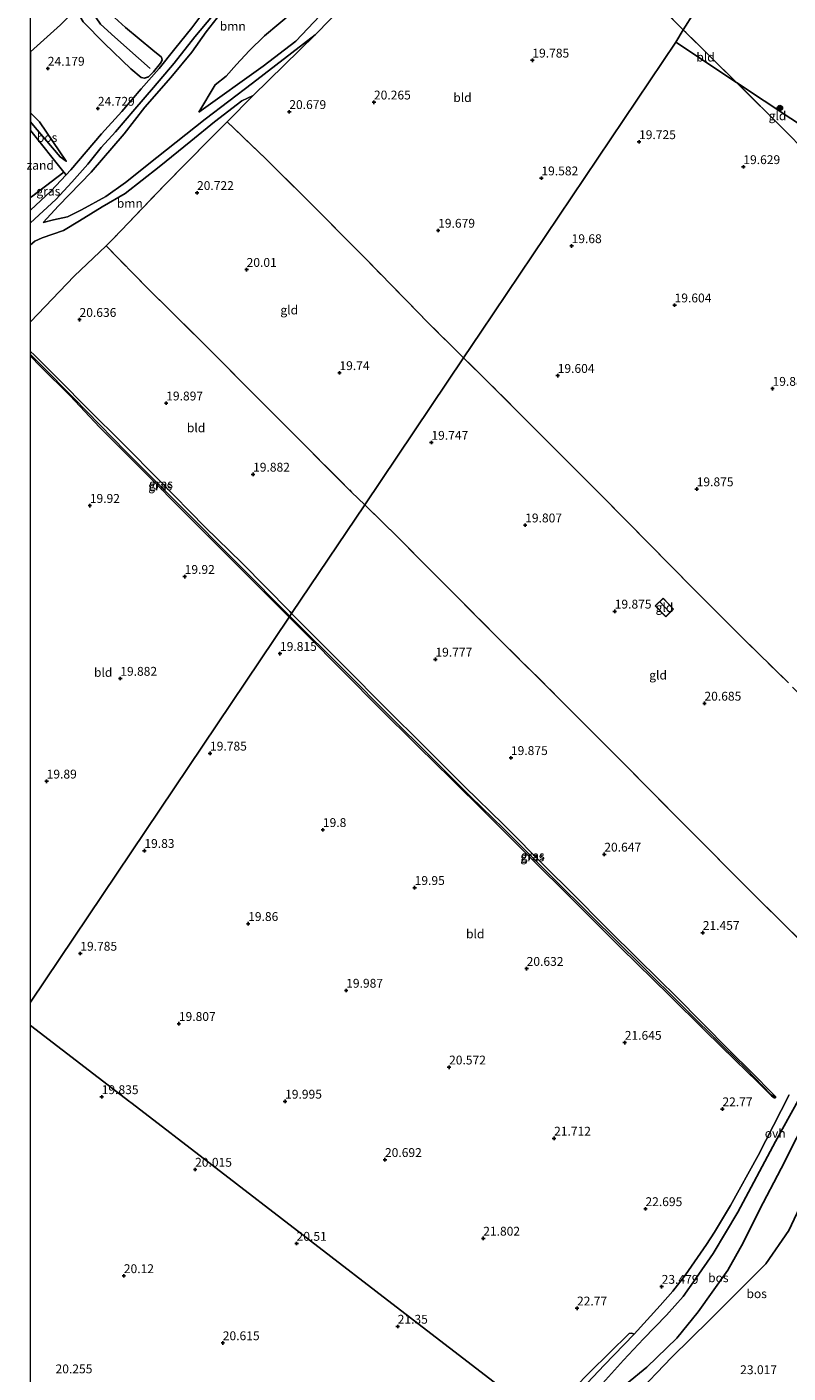
# Model space of a CAD drawing. Units: metres. Extents: x 199998 to 206345, y 362499 to 368753.
# Drawn here: x 199999 to 200214, y 363494 to 363875 of the extents above; entities that cross this region are included whole.
import ezdxf
from ezdxf.enums import TextEntityAlignment as Align

# ---------------------------------------------------------------- set-up
doc = ezdxf.new("R2010")
doc.units = ezdxf.units.M
doc.linetypes.add('IE-TERREINAFSCHEIDING', pattern=[10, 8, -2])
doc.layers.get('0').update_dxf_attribs({"lineweight": 25})
for name, color, linetype, lineweight in [('B-ME-GR-BOOM-GV-B6', 93, 'Continuous', 18), ('B-ME-GR-BOOM-S-B1', 93, 'Continuous', 18), ('B-ME-GR-BOS-GV-B6', 10, 'Continuous', 25), ('B-ME-GW-GRONDWERKLIJN-L-B1', 10, 'Continuous', 25), ('B-ME-GW-HOOGTEPUNT-S-B1', 10, 'Continuous', 25), ('B-ME-GW-INSTEEKWATERGANG-L-B1', 10, 'Continuous', 25), ('B-ME-GW-KRUINLIJN-L-B1', 93, 'Continuous', 18), ('B-ME-GW-TEENLIJN-L-B1', 93, 'Continuous', 18), ('B-ME-GW-WATERGANG-GREPPEL-L-B1', 10, 'Continuous', 25), ('B-ME-IE-GRASLAND-GV-B6', 93, 'Continuous', 18), ('B-ME-IE-GRONDWERKLIJN-GROND_INGERICHT-GV-B6', 253, 'Continuous', 18), ('B-ME-IE-GRONDWERKLIJN-GROND_NIETINGERICHT-GV-B6', 253, 'Continuous', 18), ('B-ME-IE-HULPGEOMETRIE-L-B1', 53, 'Continuous', 18), ('B-ME-IE-TERREINAFSCHEIDING-DOORGANG-L-B1', 8, 'IE-TERREINAFSCHEIDING-KUNSTMATIG-OPEN', 18), ('B-ME-IE-TERREINAFSCHEIDING-RASTERHEKWERK-L-B1', 8, 'IE-TERREINAFSCHEIDING', 18), ('B-ME-KG-KADASTRAAL-DAKRAND-L-B1', 13, 'Continuous', 18), ('B-ME-KG-KADASTRAAL-NOKLIJN-L-B1', 13, 'Continuous', 18), ('B-ME-OG-BEBOUWING-GV-B6', 173, 'Continuous', 18), ('B-ME-OG-BREUK-L-B1', 10, 'Continuous', 25), ('B-ME-VH-VERH_SOORT-ONVERHARD-GV-B6', 8, 'Continuous', 18)]:
    doc.layers.add(name, color=color, linetype=linetype, lineweight=lineweight)
doc.styles.add('NLCS-ISO', font='NLCS-ISO.TTF')
doc.linetypes.add('IE-TERREINAFSCHEIDING-KUNSTMATIG-OPEN', pattern='A,7,-1.5,[67,NLCS.SHX,S=0.75,R=0,X=0,Y=0],-1.5', length=10)

# ---------------------------------------------------------------- blocks, each defined once
blk = doc.blocks.new('d58ez_FeatureWriter_4_19_FMEBLOCK5')
at = {"layer": 'B-ME-GW-INSTEEKWATERGANG-L-B1'}
blk.add_line((-90.25, 90.9, 20.9), (-89.05, 89.92, 20.83), dxfattribs=at)
blk.add_polyline3d([(90.25, -90.9, 21.5), (76.63, -77.55, 21.07), (63.19, -64.16, 20.61), (50.62, -51.69, 20.24), (38.51, -39.63, 19.97), (28.64, -29.82, 19.8), (19.46, -20.77, 19.75), (7.87, -9.3, 19.71), (-1, -0.35, 19.68), (-13.27, 11.98, 19.75), (-17.11, 15.87, 19.77), (-22.11, 20.92, 19.8), (-33.13, 31.91, 19.78), (-44.34, 43.08, 19.8), (-59.58, 58.42, 19.82), (-70.7, 69.56, 19.91), (-79.04, 78.38, 20.17), (-87.4, 86.71, 20.62), (-90.25, 89.6, 20.81)], dxfattribs=at)
blk = doc.blocks.new('boom')
blk.add_hatch(color=256).paths.add_polyline_path([(-0.75, 0, 1), (0.75, 0, 1)])
blk.add_circle((0, 0), 0.75)
blk = doc.blocks.new('hoogtepunt')
for p, q in [((-0.5, 0), (0.5, 0)), ((0, 0.5), (0, -0.5))]:
    blk.add_line(p, q)

msp = doc.modelspace()

# ---------------------------------------------------------------- linework, layer by layer
at = {"layer": 'B-ME-GR-BOOM-GV-B6'}
for points in [[(200127.55, 363927.52, 22.04), (200121.28, 363920.96, 21.9), (200105.91, 363904.5, 22.18), (200090.4, 363886.73, 21.66), (200075.06, 363870.47, 21.98), (200065.8, 363863.42, 22.21), (200047.59, 363850.42, 22.96), (200052.25, 363858.1, 23.11), (200055.33, 363860.63, 23), (200058.22, 363863.93, 22.83), (200061.85, 363867.76, 22.83), (200066.2, 363872.03, 22.7), (200074.25, 363878.76, 22.51), (200082.21, 363886.84, 22.51), (200088.87, 363893.48, 22.63), (200104.06, 363909.22, 22.54), (200114.37, 363920.1, 22.48), (200122.21, 363927.09, 22.48), (200124.46, 363929.58, 22.45), (200127.55, 363927.52, 22.04)], [(200102.3, 363894.64, 20.95), (200080.45, 363872.25, 21.13), (200062.81, 363858.62, 21.52), (200049.39, 363848.43, 21.97), (200035.77, 363837.6, 22.32), (200026.85, 363830.5, 22.51), (200021.36, 363826.55, 22.78), (200014.46, 363822.79, 23.08), (200010.48, 363820.89, 23.46), (200006.57, 363819.96, 23.86), (200003.66, 363819.26, 24.37), (200007.92, 363823.92, 24.57), (200017.2, 363833.42, 24.67), (200026.46, 363844.25, 25.24), (200032.36, 363851.82, 25.45), (200039.72, 363860.24, 25.54), (200045.61, 363867.34, 25.2), (200049.63, 363873.11, 25.2), (200053.83, 363878.35, 25.29)], [(200074.25, 363878.76, 22.51), (200066.2, 363872.03, 22.7), (200061.85, 363867.76, 22.83), (200058.22, 363863.93, 22.83), (200055.33, 363860.63, 23), (200052.25, 363858.1, 23.11), (200047.59, 363850.42, 22.96), (200065.8, 363863.42, 22.21), (200075.06, 363870.47, 21.98), (200090.4, 363886.73, 21.66)], [(200053.83, 363878.35, 25.29), (200049.63, 363873.11, 25.2), (200045.61, 363867.34, 25.2), (200039.72, 363860.24, 25.54), (200032.36, 363851.82, 25.45), (200026.46, 363844.25, 25.24), (200017.2, 363833.42, 24.67), (200007.92, 363823.92, 24.57), (200003.66, 363819.26, 24.37), (200006.57, 363819.96, 23.86), (200010.48, 363820.89, 23.46), (200014.46, 363822.79, 23.08), (200021.36, 363826.55, 22.78), (200026.85, 363830.5, 22.51), (200035.77, 363837.6, 22.32), (200049.39, 363848.43, 21.97), (200062.81, 363858.62, 21.52), (200080.45, 363872.25, 21.13), (200062.99, 363855.14, 21.33), (200059.8, 363853.63, 21.66), (200052.05, 363847.66, 21.75), (200045.36, 363842.2, 22.12), (200036.42, 363834.96, 22.42), (200026.75, 363827.46, 22.59), (200020.27, 363823.64, 22.89), (200013.91, 363819.67, 23.04), (200009.39, 363816.98, 23.35), (200003.34, 363814.89, 24.25), (200001.25, 363814.01, 24.51), (200000, 363812.91, 24.5), (200000, 363819.11, 24.51)], [(200000, 363819.11, 24.51), (200007.17, 363825.73, 24.56), (200011.74, 363830.68, 24.58), (200016.21, 363835.74, 24.72), (200019.99, 363840.39, 24.94), (200024.01, 363844.87, 25.15), (200029.55, 363851.25, 25.24), (200034.75, 363857.36, 25.23), (200040.67, 363864.28, 25.09), (200046.49, 363871.68, 24.94), (200051.48, 363877.66, 24.94)], [(200000, 363812.91, 24.5), (200001.25, 363814.01, 24.51), (200003.34, 363814.89, 24.25), (200009.39, 363816.98, 23.35), (200013.91, 363819.67, 23.04), (200020.27, 363823.64, 22.89), (200026.75, 363827.46, 22.59), (200036.42, 363834.96, 22.42), (200045.36, 363842.2, 22.12), (200052.05, 363847.66, 21.75), (200059.8, 363853.63, 21.66), (200062.99, 363855.14, 21.33), (200055.65, 363847.64, 20.96), (200050.4, 363842.47, 21.04), (200038.2, 363830.1, 21.22), (200023.55, 363814.85, 21.3), (200021.42, 363812.64, 21.37), (200012.34, 363804.09, 21.34), (200000, 363791.13, 21.11), (200000, 363812.91, 24.5)]]:
    msp.add_polyline3d(points, dxfattribs=at)
at = {"layer": 'B-ME-GR-BOS-GV-B6'}
for points in [[(200047.92, 363877.28, 24.91), (200045.58, 363874.22, 24.88), (200040.85, 363868.29, 24.92), (200036.39, 363862.72, 25.08), (200031.29, 363856.97, 25.12), (200025.84, 363850.56, 25.09), (200020.14, 363844.34, 24.99), (200011.45, 363834.12, 24.71), (200010.15, 363832.74, 24.68), (200009.45, 363833.48, 24.73), (200000.13, 363845.13, 24.85), (200000, 363845.29, 24.85), (200000, 363847.64, 24.71), (200001.32, 363846.1, 24.77), (200008.39, 363837.77, 24.74), (200010.12, 363836.53, 24.75), (200002.58, 363847.69, 24.38), (200000, 363850.23, 24.32), (200000, 363867.49, 23.88)], [(200000, 363867.49, 23.88), (200008.55, 363875.12, 23.8)], [(200000, 363850.23, 24.32), (200002.58, 363847.69, 24.38), (200010.12, 363836.53, 24.75), (200008.39, 363837.77, 24.74), (200001.32, 363846.1, 24.77), (200000, 363847.64, 24.71), (200000, 363850.23, 24.32)], [(200159.95, 363489.31, 23.66), (200167.62, 363497.81, 23.73), (200173.3, 363503.8, 23.74), (200179.76, 363510.49, 23.64), (200184.44, 363515.8, 23.65), (200188.06, 363520.86, 23.67), (200192.9, 363527.94, 23.57), (200199.91, 363539.66, 23.65), (200210.56, 363559.55, 23.56), (200219.41, 363575.59, 23.21), (200222.66, 363580.34, 23.07), (200229.49, 363589.44, 22.8), (200238.21, 363602.21, 22.31), (200243.43, 363609.88, 22.08)], [(200224.9, 363571.45, 22.97), (200224.15, 363558.99, 22.58), (200221.33, 363549.26, 22.32), (200214.3, 363534.44, 22.39), (200207.85, 363525.04, 22.72), (200201.45, 363518.64, 22.97), (200192, 363509.23, 22.87), (200181.16, 363498.6, 23.01), (200170.72, 363487.61, 23.07), (200161.3, 363479.43, 23.02), (200154.57, 363473.55, 22.95), (200151.38, 363475.96, 23.29), (200156.43, 363480.68, 23.33), (200168.48, 363491.14, 23.43), (200174.18, 363495.87, 23.43), (200182.69, 363504.07, 23.31), (200188.71, 363511.51, 23.27), (200197.13, 363523.27, 23.22), (200201.45, 363530.92, 23.48), (200206.07, 363540.28, 23.51), (200212.2, 363551.97, 23.55), (200220.96, 363569.28, 23.4), (200222.89, 363576.66, 23.09), (200224.9, 363571.45, 22.97)], [(200170.72, 363487.61, 23.07), (200181.16, 363498.6, 23.01), (200192, 363509.23, 22.87), (200201.45, 363518.64, 22.97), (200207.85, 363525.04, 22.72), (200214.3, 363534.44, 22.39), (200221.33, 363549.26, 22.32), (200224.15, 363558.99, 22.58), (200224.9, 363571.45, 22.97), (200222.89, 363576.66, 23.09), (200220.96, 363569.28, 23.4), (200212.2, 363551.97, 23.55), (200206.07, 363540.28, 23.51), (200201.45, 363530.92, 23.48), (200197.13, 363523.27, 23.22), (200188.71, 363511.51, 23.27), (200182.69, 363504.07, 23.31), (200174.18, 363495.87, 23.43), (200168.48, 363491.14, 23.43)]]:
    msp.add_polyline3d(points, dxfattribs=at)
at = {"layer": 'B-ME-GW-GRONDWERKLIJN-L-B1'}
msp.add_polyline3d([(200057.36, 363904.8, 25.99), (200055.41, 363905.69, 25.98), (200053, 363905.81, 25.85), (200047.62, 363904.34, 25.43), (200044.28, 363903.25, 25.34), (200039.61, 363900.58, 25.27), (200033.78, 363895.23, 25.17), (200029.86, 363891.73, 24.85), (200019.27, 363881.12, 24.9), (200018.19, 363879.69, 24.88), (200018.08, 363878.29, 24.83), (200018.56, 363877.1, 24.83), (200019.77, 363875.25, 24.88), (200023.91, 363871.58, 25.14), (200030.55, 363865.7, 25.78), (200033.88, 363862.76, 25.84)], dxfattribs=at)
at = {"layer": 'B-ME-GW-INSTEEKWATERGANG-L-B1'}
msp.add_polyline3d([(200001.2, 363781.77, 20.83), (200008.26, 363774.71, 20.38), (200016.11, 363766.7, 20.06), (200026.39, 363756.53, 19.85), (200036.26, 363746.57, 19.84), (200049.39, 363733.17, 19.83), (200059.78, 363723.12, 19.83), (200073.28, 363709.3, 19.83), (200073.82, 363708.76, 19.83), (200087.42, 363695.08, 19.69), (200101.8, 363680.73, 19.68), (200109.99, 363672.6, 19.73), (200122.76, 363659.76, 19.9), (200133.63, 363649.26, 20.09), (200146.04, 363636.75, 20.36), (200152.65, 363630.19, 20.59), (200163.12, 363619.69, 20.91), (200171.76, 363611.14, 21.25), (200182.82, 363600.19, 21.62), (200189.43, 363593.48, 22.03), (200197.96, 363584.88, 22.37), (200203.57, 363579.41, 22.63), (200210.13, 363572.73, 23.08), (200210.58, 363572.26, 23.11), (200210.52, 363571.96, 23.11), (200210.16, 363571.94, 23.14), (200209.41, 363572.49, 23.08), (200205.43, 363576.44, 22.79), (200199.26, 363582.5, 22.36), (200190.62, 363590.94, 21.99), (200180.51, 363600.95, 21.5)], dxfattribs=at)
at = {"layer": 'B-ME-GW-KRUINLIJN-L-B1'}
for points in [[(200003.66, 363819.26, 24.37), (200007.92, 363823.92, 24.57), (200017.2, 363833.42, 24.67), (200026.46, 363844.25, 25.24), (200032.36, 363851.82, 25.45), (200039.72, 363860.24, 25.54), (200045.61, 363867.34, 25.2), (200049.63, 363873.11, 25.2), (200053.83, 363878.35, 25.29), (200058.29, 363883.97, 25.23), (200063.64, 363890.29, 25.26), (200069.16, 363897.42, 25.02), (200075.19, 363905.52, 25.17), (200079.75, 363911.6, 25.33), (200085.89, 363919.4, 25.15), (200091.57, 363926.65, 25.3), (200097.45, 363933.53, 25.35)], [(200047.59, 363850.42, 22.96), (200065.8, 363863.42, 22.21), (200075.06, 363870.47, 21.98), (200090.4, 363886.73, 21.66)], [(200000, 363812.91, 24.5), (200001.25, 363814.01, 24.51), (200003.34, 363814.89, 24.25), (200009.39, 363816.98, 23.35), (200013.91, 363819.67, 23.04), (200020.27, 363823.64, 22.89), (200026.75, 363827.46, 22.59), (200036.42, 363834.96, 22.42), (200045.36, 363842.2, 22.12), (200052.05, 363847.66, 21.75), (200059.8, 363853.63, 21.66), (200062.99, 363855.14, 21.33)], [(200010.12, 363836.53, 24.75), (200008.39, 363837.77, 24.74), (200001.32, 363846.1, 24.77), (200000, 363847.64, 24.71)], [(200188.71, 363511.51, 23.27), (200197.13, 363523.27, 23.22), (200201.45, 363530.92, 23.48), (200206.07, 363540.28, 23.51), (200212.2, 363551.97, 23.55), (200220.96, 363569.28, 23.4), (200222.89, 363576.66, 23.09)], [(200156.43, 363480.68, 23.33), (200168.48, 363491.14, 23.43), (200174.18, 363495.87, 23.43), (200182.69, 363504.07, 23.31), (200188.71, 363511.51, 23.27)]]:
    msp.add_polyline3d(points, dxfattribs=at)
at = {"layer": 'B-ME-GW-TEENLIJN-L-B1'}
msp.add_line((200055.65, 363847.64, 20.96), (200062.99, 363855.14, 21.33), dxfattribs=at)
for points in [[(200047.59, 363850.42, 22.96), (200052.25, 363858.1, 23.11), (200055.33, 363860.63, 23), (200058.22, 363863.93, 22.83), (200061.85, 363867.76, 22.83), (200066.2, 363872.03, 22.7), (200074.25, 363878.76, 22.51), (200082.21, 363886.84, 22.51), (200088.87, 363893.48, 22.63), (200104.06, 363909.22, 22.54), (200114.37, 363920.1, 22.48), (200122.21, 363927.09, 22.48), (200124.46, 363929.58, 22.45), (200128.3, 363933.82, 22.41), (200135.95, 363942.11, 22.41), (200141.91, 363948.08, 22.3)], [(200080.45, 363872.25, 21.13), (200102.3, 363894.64, 20.95), (200118.23, 363911.79, 20.91), (200130.64, 363925.35, 21.25)], [(200080.45, 363872.25, 21.13), (200062.81, 363858.62, 21.52), (200049.39, 363848.43, 21.97), (200035.77, 363837.6, 22.32), (200026.85, 363830.5, 22.51), (200021.36, 363826.55, 22.78), (200014.46, 363822.79, 23.08), (200010.48, 363820.89, 23.46), (200006.57, 363819.96, 23.86), (200003.66, 363819.26, 24.37)], [(200000, 363850.23, 24.32), (200002.58, 363847.69, 24.38), (200010.12, 363836.53, 24.75)], [(200000, 363791.13, 21.11), (200012.34, 363804.09, 21.34), (200021.42, 363812.64, 21.37)], [(200224.9, 363571.45, 22.97), (200224.15, 363558.99, 22.58), (200221.33, 363549.26, 22.32), (200214.3, 363534.44, 22.39), (200207.85, 363525.04, 22.72), (200201.45, 363518.64, 22.97)], [(200161.3, 363479.43, 23.02), (200170.72, 363487.61, 23.07), (200181.16, 363498.6, 23.01), (200192, 363509.23, 22.87), (200201.45, 363518.64, 22.97)]]:
    msp.add_polyline3d(points, dxfattribs=at)
at = {"layer": 'B-ME-GW-WATERGANG-GREPPEL-L-B1'}
msp.add_polyline3d([(200000, 363781.91, 20.65), (200002.96, 363778.99, 20.44), (200012.28, 363769.64, 19.89), (200026.98, 363754.53, 19.62), (200041.2, 363740.36, 19.62), (200059.37, 363722.08, 19.55), (200072.98, 363708.42, 19.56), (200073.35, 363708.05, 19.56), (200088.72, 363692.69, 19.51), (200101.84, 363679.45, 19.49), (200112.81, 363668.65, 19.54), (200124.34, 363657.1, 19.67), (200133.69, 363648.01, 19.78), (200147.42, 363634.31, 20.2), (200158.58, 363623.29, 20.59), (200172.9, 363609.14, 20.96), (200195.93, 363586.22, 21.98), (200202.23, 363580.11, 22.39), (200209.38, 363572.79, 22.87), (200210.35, 363572.15, 22.91)], dxfattribs=at)
at = {"layer": 'B-ME-IE-GRASLAND-GV-B6'}
for points in [[(200000, 363826.19, 24.82), (200000.34, 363826.45, 24.82), (200009.45, 363833.48, 24.73), (200010.15, 363832.74, 24.68), (200005.8, 363828.13, 24.56), (200000, 363822.74, 24.5), (200000, 363826.19, 24.82)], [(200000, 363782.76, 20.9), (200001.2, 363781.77, 20.83), (200008.26, 363774.71, 20.38), (200016.11, 363766.7, 20.06), (200026.39, 363756.53, 19.85), (200036.26, 363746.57, 19.84), (200049.39, 363733.17, 19.83), (200059.78, 363723.12, 19.83), (200073.28, 363709.3, 19.83), (200073.82, 363708.76, 19.83), (200073.35, 363708.05, 19.56), (200072.98, 363708.42, 19.56), (200059.37, 363722.08, 19.55), (200041.2, 363740.36, 19.62), (200026.98, 363754.53, 19.62), (200012.28, 363769.64, 19.89), (200002.96, 363778.99, 20.44), (200000, 363781.91, 20.65), (200000, 363782.76, 20.9)], [(200000, 363781.91, 20.65), (200002.96, 363778.99, 20.44), (200012.28, 363769.64, 19.89), (200026.98, 363754.53, 19.62), (200041.2, 363740.36, 19.62), (200059.37, 363722.08, 19.55), (200072.98, 363708.42, 19.56), (200073.35, 363708.05, 19.56), (200073.14, 363707.72, 19.77), (200068.14, 363712.77, 19.8), (200057.12, 363723.77, 19.78), (200045.91, 363734.94, 19.8), (200030.67, 363750.28, 19.82), (200019.55, 363761.42, 19.91), (200011.22, 363770.23, 20.17), (200002.85, 363778.56, 20.62), (200000, 363781.45, 20.81), (200000, 363781.91, 20.65)], [(200210.52, 363571.96, 23.11), (200210.35, 363572.15, 22.91), (200209.38, 363572.79, 22.87), (200202.23, 363580.11, 22.39), (200195.93, 363586.22, 21.98), (200172.9, 363609.14, 20.96), (200158.58, 363623.29, 20.59), (200147.42, 363634.31, 20.2), (200133.69, 363648.01, 19.78), (200124.34, 363657.1, 19.67), (200112.81, 363668.65, 19.54), (200101.84, 363679.45, 19.49), (200088.72, 363692.69, 19.51), (200073.35, 363708.05, 19.56), (200073.82, 363708.76, 19.83), (200087.42, 363695.08, 19.69), (200101.8, 363680.73, 19.68), (200109.99, 363672.6, 19.73), (200122.76, 363659.76, 19.9), (200133.63, 363649.26, 20.09), (200146.04, 363636.75, 20.36), (200152.65, 363630.19, 20.59), (200163.12, 363619.69, 20.91), (200171.76, 363611.14, 21.25), (200182.82, 363600.19, 21.62), (200189.43, 363593.48, 22.03), (200197.96, 363584.88, 22.37), (200203.57, 363579.41, 22.63), (200210.13, 363572.73, 23.08), (200210.58, 363572.26, 23.11), (200210.52, 363571.96, 23.11)], [(200210.35, 363572.15, 22.91), (200210.52, 363571.96, 23.11), (200210.16, 363571.94, 23.14), (200209.41, 363572.49, 23.08), (200205.43, 363576.44, 22.79), (200199.26, 363582.5, 22.36), (200190.62, 363590.94, 21.99), (200180.51, 363600.95, 21.5), (200166.88, 363614.31, 21.07), (200153.44, 363627.69, 20.61), (200140.87, 363640.16, 20.24), (200128.76, 363652.23, 19.97), (200118.89, 363662.03, 19.8), (200109.71, 363671.08, 19.75), (200098.12, 363682.55, 19.71), (200089.25, 363691.5, 19.68), (200076.98, 363703.84, 19.75), (200073.14, 363707.72, 19.77), (200073.35, 363708.05, 19.56), (200088.72, 363692.69, 19.51), (200101.84, 363679.45, 19.49), (200112.81, 363668.65, 19.54), (200124.34, 363657.1, 19.67), (200133.69, 363648.01, 19.78), (200147.42, 363634.31, 20.2), (200158.58, 363623.29, 20.59), (200172.9, 363609.14, 20.96), (200195.93, 363586.22, 21.98), (200202.23, 363580.11, 22.39), (200209.38, 363572.79, 22.87), (200210.35, 363572.15, 22.91)], [(200170.65, 363505.17, 23.6), (200162.15, 363496.38, 23.54), (200157.4, 363491.36, 23.46), (200153.88, 363488.12, 23.48), (200145.81, 363480.25, 23.12), (200144.93, 363480.93, 22.94), (200158.09, 363494.38, 23.3), (200169.25, 363505.37, 23.5), (200169.98, 363505.42, 23.53), (200170.65, 363505.17, 23.6)]]:
    msp.add_polyline3d(points, dxfattribs=at)
at = {"layer": 'B-ME-IE-GRONDWERKLIJN-GROND_INGERICHT-GV-B6'}
for points in [[(200000, 364015.84, 22.24), (200009.99, 364008.91, 22.18), (200043.46, 363985.76, 22.22), (200087.97, 363954.95, 24.25), (200086.55, 363953.47, 24.29), (200076.88, 363944.95, 24.21), (200062.05, 363929.17, 24.44), (200042.95, 363909.43, 24.7), (200031.86, 363899.17, 24.44), (200021.21, 363887.86, 24.07), (200015.5, 363882.12, 23.94), (200008.55, 363875.12, 23.8), (200000, 363867.49, 23.88), (200000, 364015.84, 22.24)], [(200264.11, 363881.68, 19.74), (200260.87, 363878.55, 19.69), (200250.02, 363868.61, 19.66), (200236.27, 363856.01, 19.73), (200222.74, 363843.41, 19.73), (200199.53, 363858.84, 19.76), (200184.51, 363873.65, 19.75), (200190.72, 363883.61, 19.72), (200214.54, 363921.8, 19.59), (200216.07, 363923.21, 19.62), (200219.52, 363926.66, 19.47), (200221.43, 363924.27, 19.51), (200237.1, 363908.71, 19.58), (200257.33, 363888.5, 19.63), (200264.11, 363881.68, 19.74)], [(200137.55, 363920.59, 21), (200149.94, 363908.32, 20.29), (200166.99, 363891.28, 19.82), (200172.54, 363885.67, 19.81), (200173.52, 363884.68, 19.81), (200184.51, 363873.65, 19.75), (200182.39, 363870.24, 19.75), (200127.29, 363788.3, 19.7), (200122.42, 363781.05, 19.74), (200112.34, 363790.97, 19.77), (200106.05, 363797.43, 19.8), (200094.91, 363808.85, 19.83), (200077.52, 363826.35, 20.11), (200066.43, 363837.36, 20.58), (200055.65, 363847.64, 20.96), (200062.99, 363855.14, 21.33), (200080.45, 363872.25, 21.13), (200102.3, 363894.64, 20.95), (200118.23, 363911.79, 20.91), (200130.64, 363925.35, 21.25), (200137.55, 363920.59, 21)], [(200190.72, 363883.61, 19.72), (200184.51, 363873.65, 19.75), (200173.52, 363884.68, 19.81), (200175.12, 363886.63, 19.71), (200180.18, 363891.03, 19.71), (200184.98, 363887.62, 19.72), (200190.72, 363883.61, 19.72)], [(200199.53, 363858.84, 19.76), (200182.39, 363870.24, 19.75), (200184.51, 363873.65, 19.75), (200199.53, 363858.84, 19.76)], [(200214.19, 363689.14, 21.17), (200200.85, 363702.25, 20.63), (200187.24, 363715.89, 20.17), (200174.87, 363728.42, 19.86), (200160.82, 363742.7, 19.8), (200147.74, 363755.76, 19.75), (200145.63, 363757.86, 19.74), (200129.4, 363774.16, 19.71), (200122.42, 363781.05, 19.74), (200127.29, 363788.3, 19.7), (200182.39, 363870.24, 19.75), (200199.53, 363858.84, 19.76)], [(200199.53, 363858.84, 19.76), (200213.41, 363845.06, 19.7), (200218.74, 363839.56, 19.74)], [(200222.74, 363843.41, 19.73), (200218.74, 363839.56, 19.74), (200213.41, 363845.06, 19.7), (200199.53, 363858.84, 19.76), (200222.74, 363843.41, 19.73)], [(200122.42, 363781.05, 19.74), (200094.47, 363739.48, 19.67), (200090.75, 363743.09, 19.66), (200068.95, 363764.93, 19.76), (200046.52, 363787.38, 19.87), (200033.42, 363800.37, 20.3), (200021.42, 363812.64, 21.37), (200023.55, 363814.85, 21.3), (200038.2, 363830.1, 21.22), (200050.4, 363842.47, 21.04), (200055.65, 363847.64, 20.96), (200066.43, 363837.36, 20.58), (200077.52, 363826.35, 20.11), (200094.91, 363808.85, 19.83), (200106.05, 363797.43, 19.8), (200112.34, 363790.97, 19.77), (200122.42, 363781.05, 19.74)], [(200000, 363791.13, 21.11), (200012.34, 363804.09, 21.34), (200021.42, 363812.64, 21.37), (200033.42, 363800.37, 20.3), (200046.52, 363787.38, 19.87), (200068.95, 363764.93, 19.76), (200090.75, 363743.09, 19.66), (200094.47, 363739.48, 19.67), (200073.82, 363708.76, 19.83), (200073.28, 363709.3, 19.83), (200059.78, 363723.12, 19.83), (200049.39, 363733.17, 19.83), (200036.26, 363746.57, 19.84), (200026.39, 363756.53, 19.85), (200016.11, 363766.7, 20.06), (200008.26, 363774.71, 20.38), (200001.2, 363781.77, 20.83), (200000, 363782.76, 20.9), (200000, 363791.13, 21.11)], [(200000, 363781.45, 20.81), (200002.85, 363778.56, 20.62), (200011.22, 363770.23, 20.17), (200019.55, 363761.42, 19.91), (200030.67, 363750.28, 19.82), (200045.91, 363734.94, 19.8), (200057.12, 363723.77, 19.78), (200068.14, 363712.77, 19.8), (200073.14, 363707.72, 19.77), (200000, 363598.93, 19.87), (200000, 363781.45, 20.81)], [(200222.01, 363611.99, 21.75), (200205.16, 363628.66, 21.41), (200184.37, 363649.5, 20.91), (200167.6, 363666.45, 20.31), (200149.45, 363684.67, 19.83), (200132.58, 363701.47, 19.68), (200112.71, 363721.38, 19.7), (200104.07, 363730.14, 19.7), (200094.47, 363739.48, 19.67), (200122.42, 363781.05, 19.74), (200129.4, 363774.16, 19.71)], [(200129.4, 363774.16, 19.71), (200145.63, 363757.86, 19.74), (200147.74, 363755.76, 19.75), (200160.82, 363742.7, 19.8), (200174.87, 363728.42, 19.86), (200187.24, 363715.89, 20.17), (200200.85, 363702.25, 20.63), (200214.19, 363689.14, 21.17)], [(200000, 363598.93, 19.87), (200073.14, 363707.72, 19.77), (200076.98, 363703.84, 19.75), (200089.25, 363691.5, 19.68), (200098.12, 363682.55, 19.71), (200109.71, 363671.08, 19.75), (200118.89, 363662.03, 19.8), (200128.76, 363652.23, 19.97), (200140.87, 363640.16, 20.24), (200153.44, 363627.69, 20.61), (200166.88, 363614.31, 21.07), (200180.51, 363600.95, 21.5), (200190.62, 363590.94, 21.99), (200199.26, 363582.5, 22.36), (200205.43, 363576.44, 22.79), (200209.41, 363572.49, 23.08), (200210.16, 363571.94, 23.14), (200210.52, 363571.96, 23.11), (200210.58, 363572.26, 23.11), (200210.13, 363572.73, 23.08), (200203.57, 363579.41, 22.63), (200197.96, 363584.88, 22.37), (200189.43, 363593.48, 22.03), (200182.82, 363600.19, 21.62), (200171.76, 363611.14, 21.25), (200163.12, 363619.69, 20.91), (200152.65, 363630.19, 20.59), (200146.04, 363636.75, 20.36), (200133.63, 363649.26, 20.09), (200122.76, 363659.76, 19.9), (200109.99, 363672.6, 19.73), (200101.8, 363680.73, 19.68), (200087.42, 363695.08, 19.69), (200073.82, 363708.76, 19.83), (200094.47, 363739.48, 19.67), (200104.07, 363730.14, 19.7), (200112.71, 363721.38, 19.7), (200132.58, 363701.47, 19.68), (200149.45, 363684.67, 19.83), (200167.6, 363666.45, 20.31), (200184.37, 363649.5, 20.91), (200205.16, 363628.66, 21.41), (200222.01, 363611.99, 21.75)], [(200179.55, 363707.85, 20.36), (200181.78, 363710.02, 20.31), (200178.81, 363713.07, 20.31), (200176.58, 363710.9, 20.26), (200179.55, 363707.85, 20.36)], [(200214.44, 363572.8, 23.27), (200212.18, 363568.39, 23.33), (200205.66, 363555.67, 23.46), (200197.85, 363541.47, 23.49), (200193.3, 363533.98, 23.53), (200191.02, 363530.48, 23.52), (200185.11, 363521.95, 23.6), (200181.58, 363517.29, 23.59), (200178.01, 363513.28, 23.57), (200170.65, 363505.17, 23.6), (200169.98, 363505.42, 23.53), (200169.25, 363505.37, 23.5), (200158.09, 363494.38, 23.3), (200144.93, 363480.93, 22.94), (200104.63, 363511.93, 21.44), (200051.24, 363552.99, 20.03), (200028.73, 363570.31, 19.86), (200028.39, 363570.58, 19.63), (200028.14, 363570.77, 19.82), (200000, 363592.41, 19.87), (200000, 363598.93, 19.87)], [(200000, 363592.41, 19.87), (200028.14, 363570.77, 19.82), (200028.39, 363570.58, 19.63), (200028.73, 363570.31, 19.86), (200051.24, 363552.99, 20.03), (200104.63, 363511.93, 21.44), (200144.93, 363480.93, 22.94)], [(200000, 363361.05, 21.76), (200000, 363592.41, 19.87)]]:
    msp.add_polyline3d(points, dxfattribs=at)
at = {"layer": 'B-ME-IE-GRONDWERKLIJN-GROND_NIETINGERICHT-GV-B6'}
msp.add_polyline3d([(200000, 363845.29, 24.85), (200000.13, 363845.13, 24.85), (200009.45, 363833.48, 24.73), (200000.34, 363826.45, 24.82), (200000, 363826.19, 24.82), (200000, 363845.29, 24.85)], dxfattribs=at)
at = {"layer": 'B-ME-IE-HULPGEOMETRIE-L-B1'}
for points in [[(200190.72, 363883.61, 19.72), (200184.51, 363873.65, 19.75), (200182.39, 363870.24, 19.75), (200199.53, 363858.84, 19.76), (200222.74, 363843.41, 19.73)], [(200000, 363598.93, 19.87), (200073.14, 363707.72, 19.77), (200073.35, 363708.05, 19.56), (200073.82, 363708.76, 19.83), (200094.47, 363739.48, 19.67), (200122.42, 363781.05, 19.74), (200127.29, 363788.3, 19.7), (200182.39, 363870.24, 19.75)], [(200000, 363592.41, 19.87), (200028.14, 363570.77, 19.82), (200028.39, 363570.58, 19.63), (200028.73, 363570.31, 19.86), (200051.24, 363552.99, 20.03), (200104.63, 363511.93, 21.44), (200144.93, 363480.93, 22.94)]]:
    msp.add_polyline3d(points, dxfattribs=at)
at = {"layer": 'B-ME-IE-TERREINAFSCHEIDING-DOORGANG-L-B1'}
msp.add_line((200023.55, 363814.85, 21.3), (200021.42, 363812.64, 21.37), dxfattribs=at)
at = {"layer": 'B-ME-IE-TERREINAFSCHEIDING-RASTERHEKWERK-L-B1'}
for p, q in [((200184.51, 363873.65, 19.75), (200173.52, 363884.68, 19.81)), ((200199.53, 363858.84, 19.76), (200184.51, 363873.65, 19.75)), ((200213.41, 363845.06, 19.7), (200199.53, 363858.84, 19.76)), ((200218.74, 363839.56, 19.74), (200213.41, 363845.06, 19.7))]:
    msp.add_line(p, q, dxfattribs=at)
for points in [[(200055.65, 363847.64, 20.96), (200050.4, 363842.47, 21.04), (200038.2, 363830.1, 21.22), (200023.55, 363814.85, 21.3)], [(200129.4, 363774.16, 19.71), (200122.42, 363781.05, 19.74), (200112.34, 363790.97, 19.77), (200106.05, 363797.43, 19.8), (200094.91, 363808.85, 19.83), (200077.52, 363826.35, 20.11), (200066.43, 363837.36, 20.58), (200055.65, 363847.64, 20.96)], [(200009.45, 363833.48, 24.73), (200000.13, 363845.13, 24.85), (200000, 363845.29, 24.85)], [(200000, 363826.19, 24.82), (200000.34, 363826.45, 24.82), (200009.45, 363833.48, 24.73)], [(200021.42, 363812.64, 21.37), (200033.42, 363800.37, 20.3), (200046.52, 363787.38, 19.87), (200068.95, 363764.93, 19.76), (200090.75, 363743.09, 19.66), (200094.47, 363739.48, 19.67), (200104.07, 363730.14, 19.7)], [(200260.57, 363643.16, 21.95), (200250.17, 363653.2, 21.72), (200240.55, 363662.76, 21.74), (200228.07, 363675.17, 21.58), (200214.19, 363689.14, 21.17), (200200.85, 363702.25, 20.63), (200187.24, 363715.89, 20.17), (200174.87, 363728.42, 19.86), (200160.82, 363742.7, 19.8), (200147.74, 363755.76, 19.75), (200145.63, 363757.86, 19.74), (200129.4, 363774.16, 19.71)], [(200104.07, 363730.14, 19.7), (200112.71, 363721.38, 19.7), (200132.58, 363701.47, 19.68), (200149.45, 363684.67, 19.83), (200167.6, 363666.45, 20.31), (200184.37, 363649.5, 20.91), (200205.16, 363628.66, 21.41), (200222.01, 363611.99, 21.75), (200231.99, 363601.91, 22.17), (200238, 363610.13, 22.03), (200249.22, 363626.17, 21.9), (200256.31, 363636.77, 21.89)]]:
    msp.add_polyline3d(points, dxfattribs=at)
at = {"layer": 'B-ME-KG-KADASTRAAL-DAKRAND-L-B1'}
msp.add_polyline3d([(200179.55, 363707.92, 22.71), (200176.65, 363710.9, 22.73), (200178.81, 363713, 22.51), (200181.71, 363710.02, 22.55), (200179.55, 363707.92, 22.71)], dxfattribs=at)
at = {"layer": 'B-ME-KG-KADASTRAAL-NOKLIJN-L-B1'}
msp.add_line((200177.84, 363712.04, 23.57), (200180.69, 363709.08, 23.57), dxfattribs=at)
at = {"layer": 'B-ME-OG-BEBOUWING-GV-B6'}
msp.add_polyline3d([(200179.55, 363707.85, 20.36), (200176.58, 363710.9, 20.26), (200178.81, 363713.07, 20.31), (200181.78, 363710.02, 20.31), (200179.55, 363707.85, 20.36)], dxfattribs=at)
at = {"layer": 'B-ME-OG-BREUK-L-B1'}
for points in [[(200015.5, 363882.12, 23.94), (200013.84, 363879.14, 24.02), (200013.98, 363877.57, 24.1), (200014.96, 363875.95, 24.24), (200020.96, 363869.82, 24.39), (200028.43, 363862.66, 24.95), (200031.31, 363860.19, 25.01), (200032.26, 363859.99, 25.09), (200033.42, 363860.43, 25.12), (200034.78, 363861.82, 25.23)], [(200023.74, 363877.15, 24.55), (200026.85, 363874.35, 24.72), (200034.61, 363867.93, 25.12), (200037.03, 363865.93, 25.27), (200037.26, 363865.15, 25.27), (200036.73, 363864.27, 25.17), (200034.78, 363861.82, 25.23)]]:
    msp.add_polyline3d(points, dxfattribs=at)
at = {"layer": 'B-ME-VH-VERH_SOORT-ONVERHARD-GV-B6'}
for points in [[(200051.48, 363877.66, 24.94), (200046.49, 363871.68, 24.94), (200040.67, 363864.28, 25.09), (200034.75, 363857.36, 25.23), (200029.55, 363851.25, 25.24), (200024.01, 363844.87, 25.15), (200019.99, 363840.39, 24.94), (200016.21, 363835.74, 24.72), (200011.74, 363830.68, 24.58), (200007.17, 363825.73, 24.56), (200000, 363819.11, 24.51), (200000, 363822.74, 24.5)], [(200000, 363822.74, 24.5), (200005.8, 363828.13, 24.56), (200010.15, 363832.74, 24.68), (200011.45, 363834.12, 24.71), (200020.14, 363844.34, 24.99), (200025.84, 363850.56, 25.09), (200031.29, 363856.97, 25.12), (200036.39, 363862.72, 25.08), (200040.85, 363868.29, 24.92), (200045.58, 363874.22, 24.88), (200047.92, 363877.28, 24.91)], [(200219.41, 363575.59, 23.21), (200210.56, 363559.55, 23.56), (200199.91, 363539.66, 23.65), (200192.9, 363527.94, 23.57), (200188.06, 363520.86, 23.67), (200184.44, 363515.8, 23.65), (200179.76, 363510.49, 23.64), (200173.3, 363503.8, 23.74), (200167.62, 363497.81, 23.73), (200159.95, 363489.31, 23.66)], [(200157.4, 363491.36, 23.46), (200162.15, 363496.38, 23.54), (200170.65, 363505.17, 23.6), (200178.01, 363513.28, 23.57), (200181.58, 363517.29, 23.59), (200185.11, 363521.95, 23.6), (200191.02, 363530.48, 23.52), (200193.3, 363533.98, 23.53), (200197.85, 363541.47, 23.49), (200205.66, 363555.67, 23.46), (200212.18, 363568.39, 23.33), (200214.44, 363572.8, 23.27)]]:
    msp.add_polyline3d(points, dxfattribs=at)

# ---------------------------------------------------------------- block references
at = {"layer": 'B-ME-GR-BOOM-S-B1', "rotation": 90}
msp.add_blockref('boom', (200211.8, 363851.6, 19.55), dxfattribs=at)
at = {"layer": 'B-ME-GW-HOOGTEPUNT-S-B1', "rotation": 90}
for p in [(200141.85, 363865.07, 19.78), (200141.85, 363865.07, 19.78), (200004.93, 363862.76, 24.18), (200004.93, 363862.76, 24.18), (200097.09, 363853.22, 20.26), (200097.09, 363853.22, 20.26), (200019.08, 363851.45, 24.73), (200019.08, 363851.45, 24.73), (200073.17, 363850.52, 20.68), (200073.17, 363850.52, 20.68), (200172, 363842.02, 19.73), (200172, 363842.02, 19.73), (200201.47, 363834.96, 19.63), (200201.47, 363834.96, 19.63), (200144.41, 363831.78, 19.58), (200144.41, 363831.78, 19.58), (200047.09, 363827.64, 20.72), (200047.09, 363827.64, 20.72), (200115.23, 363816.99, 19.68), (200115.23, 363816.99, 19.68), (200152.94, 363812.63, 19.68), (200152.94, 363812.63, 19.68), (200061.11, 363805.92, 20.01), (200061.11, 363805.92, 20.01), (200182.04, 363795.89, 19.6), (200182.04, 363795.89, 19.6), (200013.89, 363791.79, 20.64), (200013.89, 363791.79, 20.64), (200087.34, 363776.76, 19.74), (200087.34, 363776.76, 19.74), (200149.01, 363775.97, 19.6), (200149.01, 363775.97, 19.6), (200209.72, 363772.32, 19.88), (200209.72, 363772.32, 19.88), (200038.38, 363768.19, 19.9), (200038.38, 363768.19, 19.9), (200113.33, 363757.07, 19.75), (200113.33, 363757.07, 19.75), (200062.93, 363748.07, 19.88), (200062.93, 363748.07, 19.88), (200188.29, 363743.93, 19.88), (200188.29, 363743.93, 19.88), (200016.79, 363739.24, 19.92), (200016.79, 363739.24, 19.92), (200139.82, 363733.73, 19.81), (200139.82, 363733.73, 19.81), (200043.6, 363719.18, 19.92), (200043.6, 363719.18, 19.92), (200165.12, 363709.38, 19.88), (200165.12, 363709.38, 19.88), (200070.53, 363697.43, 19.82), (200070.53, 363697.43, 19.82), (200114.46, 363695.81, 19.78), (200114.46, 363695.81, 19.78), (200025.4, 363690.4, 19.88), (200025.4, 363690.4, 19.88), (200190.48, 363683.37, 20.68), (200190.48, 363683.37, 20.68), (200050.76, 363669.25, 19.78), (200050.76, 363669.25, 19.78), (200135.79, 363668, 19.88), (200135.79, 363668, 19.88), (200004.6, 363661.36, 19.89), (200004.6, 363661.36, 19.89), (200082.66, 363647.66, 19.8), (200082.66, 363647.66, 19.8), (200032.21, 363641.76, 19.83), (200032.21, 363641.76, 19.83), (200162.18, 363640.72, 20.65), (200162.18, 363640.72, 20.65), (200108.59, 363631.29, 19.95), (200108.59, 363631.29, 19.95), (200061.54, 363621.11, 19.86), (200061.54, 363621.11, 19.86), (200190, 363618.59, 21.46), (200190, 363618.59, 21.46), (200014.1, 363612.72, 19.78), (200014.1, 363612.72, 19.78), (200140.24, 363608.43, 20.63), (200140.24, 363608.43, 20.63), (200089.24, 363602.26, 19.99), (200089.24, 363602.26, 19.99), (200041.96, 363592.87, 19.81), (200041.96, 363592.87, 19.81), (200167.96, 363587.54, 21.65), (200167.96, 363587.54, 21.65), (200118.32, 363580.57, 20.57), (200118.32, 363580.57, 20.57), (200020.16, 363572.2, 19.83), (200020.16, 363572.2, 19.83), (200071.98, 363570.92, 20), (200071.98, 363570.92, 20), (200195.56, 363568.76, 22.77), (200195.56, 363568.76, 22.77), (200147.99, 363560.47, 21.71), (200147.99, 363560.47, 21.71), (200100.2, 363554.43, 20.69), (200100.2, 363554.43, 20.69), (200046.55, 363551.68, 20.01), (200046.55, 363551.68, 20.01), (200173.81, 363540.55, 22.69), (200173.81, 363540.55, 22.69), (200075.23, 363530.76, 20.51), (200075.23, 363530.76, 20.51), (200127.97, 363532.21, 21.8), (200127.97, 363532.21, 21.8), (200026.41, 363521.62, 20.12), (200026.41, 363521.62, 20.12), (200178.39, 363518.6, 23.48), (200178.39, 363518.6, 23.48), (200154.47, 363512.48, 22.77), (200154.47, 363512.48, 22.77), (200103.8, 363507.33, 21.35), (200103.8, 363507.33, 21.35), (200054.37, 363502.67, 20.61), (200054.37, 363502.67, 20.61)]:
    msp.add_blockref('hoogtepunt', p, dxfattribs=at)
at = {"layer": 'B-ME-GW-INSTEEKWATERGANG-L-B1'}
msp.add_blockref('d58ez_FeatureWriter_4_19_FMEBLOCK5', (200090.25, 363691.85), dxfattribs=at)

# ---------------------------------------------------------------- texts
at = {"layer": 'B-ME-GR-BOOM-GV-B6', "ltscale": 0.2, "style": 'NLCS-ISO'}
for p in [(200057.18, 363874.72), (200028.1, 363824.66)]:
    msp.add_text('bmn', height=2.5, dxfattribs=at).set_placement(p, align=Align.MIDDLE_CENTER)
at = {"layer": 'B-ME-GR-BOS-GV-B6', "ltscale": 0.2, "style": 'NLCS-ISO'}
for p in [(200004.73, 363843.25), (200194.41, 363521.09), (200205.25, 363516.59)]:
    msp.add_text('bos', height=2.5, dxfattribs=at).set_placement(p, align=Align.MIDDLE_CENTER)
at = {"layer": 'B-ME-GW-HOOGTEPUNT-S-B1', "ltscale": 0.2, "style": 'NLCS-ISO'}
for s, p in [('24.179', (200004.93, 363862.76, 24.18)), ('24.179', (200004.93, 363862.76, 24.18)), ('19.785', (200141.85, 363865.07, 19.78)), ('19.785', (200141.85, 363865.07, 19.78)), ('24.729', (200019.08, 363851.45, 24.73)), ('24.729', (200019.08, 363851.45, 24.73)), ('20.679', (200073.17, 363850.52, 20.68)), ('20.679', (200073.17, 363850.52, 20.68)), ('20.265', (200097.09, 363853.22, 20.26)), ('20.265', (200097.09, 363853.22, 20.26)), ('19.725', (200172, 363842.02, 19.73)), ('19.725', (200172, 363842.02, 19.73)), ('19.629', (200201.47, 363834.96, 19.63)), ('19.629', (200201.47, 363834.96, 19.63)), ('19.582', (200144.41, 363831.78, 19.58)), ('19.582', (200144.41, 363831.78, 19.58)), ('20.722', (200047.09, 363827.64, 20.72)), ('20.722', (200047.09, 363827.64, 20.72)), ('19.679', (200115.23, 363816.99, 19.68)), ('19.679', (200115.23, 363816.99, 19.68)), ('19.68', (200152.94, 363812.63, 19.68)), ('19.68', (200152.94, 363812.63, 19.68)), ('20.01', (200061.11, 363805.92, 20.01)), ('20.01', (200061.11, 363805.92, 20.01)), ('19.604', (200182.04, 363795.89, 19.6)), ('19.604', (200182.04, 363795.89, 19.6)), ('20.636', (200013.89, 363791.79, 20.64)), ('20.636', (200013.89, 363791.79, 20.64)), ('19.74', (200087.34, 363776.76, 19.74)), ('19.74', (200087.34, 363776.76, 19.74)), ('19.604', (200149.01, 363775.97, 19.6)), ('19.604', (200149.01, 363775.97, 19.6)), ('19.882', (200209.72, 363772.32, 19.88)), ('19.882', (200209.72, 363772.32, 19.88)), ('19.897', (200038.38, 363768.19, 19.9)), ('19.897', (200038.38, 363768.19, 19.9)), ('19.747', (200113.33, 363757.07, 19.75)), ('19.747', (200113.33, 363757.07, 19.75)), ('19.882', (200062.93, 363748.07, 19.88)), ('19.882', (200062.93, 363748.07, 19.88)), ('19.875', (200188.29, 363743.93, 19.88)), ('19.875', (200188.29, 363743.93, 19.88)), ('19.92', (200016.79, 363739.24, 19.92)), ('19.92', (200016.79, 363739.24, 19.92)), ('19.807', (200139.82, 363733.73, 19.81)), ('19.807', (200139.82, 363733.73, 19.81)), ('19.92', (200043.6, 363719.18, 19.92)), ('19.92', (200043.6, 363719.18, 19.92)), ('19.875', (200165.12, 363709.38, 19.88)), ('19.875', (200165.12, 363709.38, 19.88)), ('19.815', (200070.53, 363697.43, 19.82)), ('19.815', (200070.53, 363697.43, 19.82)), ('19.777', (200114.46, 363695.81, 19.78)), ('19.777', (200114.46, 363695.81, 19.78)), ('19.882', (200025.4, 363690.4, 19.88)), ('19.882', (200025.4, 363690.4, 19.88)), ('20.685', (200190.48, 363683.37, 20.68)), ('20.685', (200190.48, 363683.37, 20.68)), ('19.785', (200050.76, 363669.25, 19.78)), ('19.785', (200050.76, 363669.25, 19.78)), ('19.875', (200135.79, 363668, 19.88)), ('19.875', (200135.79, 363668, 19.88)), ('19.89', (200004.6, 363661.36, 19.89)), ('19.89', (200004.6, 363661.36, 19.89)), ('19.8', (200082.66, 363647.66, 19.8)), ('19.8', (200082.66, 363647.66, 19.8)), ('19.83', (200032.21, 363641.76, 19.83)), ('19.83', (200032.21, 363641.76, 19.83)), ('20.647', (200162.18, 363640.72, 20.65)), ('20.647', (200162.18, 363640.72, 20.65)), ('19.95', (200108.59, 363631.29, 19.95)), ('19.95', (200108.59, 363631.29, 19.95)), ('19.86', (200061.54, 363621.11, 19.86)), ('19.86', (200061.54, 363621.11, 19.86)), ('21.457', (200190, 363618.59, 21.46)), ('21.457', (200190, 363618.59, 21.46)), ('19.785', (200014.1, 363612.72, 19.78)), ('19.785', (200014.1, 363612.72, 19.78)), ('20.632', (200140.24, 363608.43, 20.63)), ('20.632', (200140.24, 363608.43, 20.63)), ('19.987', (200089.24, 363602.26, 19.99)), ('19.987', (200089.24, 363602.26, 19.99)), ('19.807', (200041.96, 363592.87, 19.81)), ('19.807', (200041.96, 363592.87, 19.81)), ('21.645', (200167.96, 363587.54, 21.65)), ('21.645', (200167.96, 363587.54, 21.65)), ('20.572', (200118.32, 363580.57, 20.57)), ('20.572', (200118.32, 363580.57, 20.57)), ('19.835', (200020.16, 363572.2, 19.83)), ('19.835', (200020.16, 363572.2, 19.83)), ('19.995', (200071.98, 363570.92, 20)), ('19.995', (200071.98, 363570.92, 20)), ('22.77', (200195.56, 363568.76, 22.77)), ('22.77', (200195.56, 363568.76, 22.77)), ('21.712', (200147.99, 363560.47, 21.71)), ('21.712', (200147.99, 363560.47, 21.71)), ('20.692', (200100.2, 363554.43, 20.69)), ('20.692', (200100.2, 363554.43, 20.69)), ('20.015', (200046.55, 363551.68, 20.01)), ('20.015', (200046.55, 363551.68, 20.01)), ('22.695', (200173.81, 363540.55, 22.69)), ('22.695', (200173.81, 363540.55, 22.69)), ('20.51', (200075.23, 363530.76, 20.51)), ('20.51', (200075.23, 363530.76, 20.51)), ('21.802', (200127.97, 363532.21, 21.8)), ('21.802', (200127.97, 363532.21, 21.8)), ('20.12', (200026.41, 363521.62, 20.12)), ('20.12', (200026.41, 363521.62, 20.12)), ('23.479', (200178.39, 363518.6, 23.48)), ('23.479', (200178.39, 363518.6, 23.48)), ('22.77', (200154.47, 363512.48, 22.77)), ('22.77', (200154.47, 363512.48, 22.77)), ('21.35', (200103.8, 363507.33, 21.35)), ('21.35', (200103.8, 363507.33, 21.35)), ('20.615', (200054.37, 363502.67, 20.61)), ('20.615', (200054.37, 363502.67, 20.61)), ('20.255', (200007.11, 363493.31, 20.25)), ('20.255', (200007.11, 363493.31, 20.25)), ('23.017', (200200.58, 363493.08, 23.02)), ('23.017', (200200.58, 363493.08, 23.02))]:
    msp.add_text(s, height=2.5, dxfattribs=at).set_placement(p, align=Align.BOTTOM_LEFT)
at = {"layer": 'B-ME-IE-GRASLAND-GV-B6', "ltscale": 0.2, "style": 'NLCS-ISO'}
for p in [(200005.08, 363828.11), (200036.68, 363744.82), (200036.91, 363745.4), (200141.83, 363639.99), (200141.97, 363640.36)]:
    msp.add_text('gras', height=2.5, dxfattribs=at).set_placement(p, align=Align.MIDDLE_CENTER)
at = {"layer": 'B-ME-IE-GRONDWERKLIJN-GROND_INGERICHT-GV-B6', "ltscale": 0.2, "style": 'NLCS-ISO'}
for s, p in [('bld', (200190.79, 363865.98)), ('bld', (200122.1, 363854.54)), ('gld', (200211.13, 363849.39)), ('gld', (200073.15, 363794.52)), ('bld', (200046.83, 363761.22)), ('gld', (200179.18, 363710.46)), ('bld', (200020.56, 363692.13)), ('gld', (200177.38, 363691.37)), ('bld', (200125.71, 363618.24))]:
    msp.add_text(s, height=2.5, dxfattribs=at).set_placement(p, align=Align.MIDDLE_CENTER)
at = {"layer": 'B-ME-IE-GRONDWERKLIJN-GROND_NIETINGERICHT-GV-B6', "ltscale": 0.2, "style": 'NLCS-ISO'}
msp.add_text('zand', height=2.5, dxfattribs=at).set_placement((200002.77, 363835.41), align=Align.MIDDLE_CENTER)
at = {"layer": 'B-ME-VH-VERH_SOORT-ONVERHARD-GV-B6', "ltscale": 0.2, "style": 'NLCS-ISO'}
msp.add_text('ovh', height=2.5, dxfattribs=at).set_placement((200210.48, 363561.89), align=Align.MIDDLE_CENTER)

doc.saveas('drawing.dxf')
